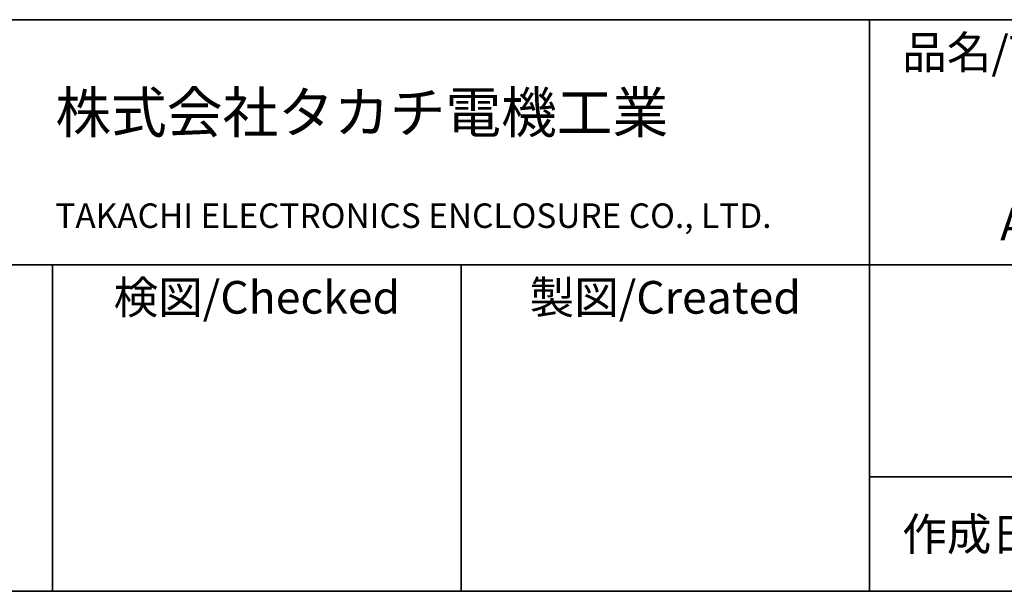
# Model space of a CAD drawing. Units: millimetres. Extents: x 22 to 2408, y 12 to 434.
# Drawn here: x 371 to 462, y 12 to 64 of the extents above; entities that cross this region are included whole.
import ezdxf
from ezdxf.enums import TextEntityAlignment as Align

# ---------------------------------------------------------------- set-up
doc = ezdxf.new("R2010")
doc.units = ezdxf.units.MM
doc.header["$LTSCALE"] = 1.5
doc.layers.add('Border (ISO)', color=7, linetype='Continuous', lineweight=35)
doc.layers.add('Title (ISO)', color=7, linetype='Continuous', lineweight=35)
doc.styles.add('Note Text (TK)', font='txt')
doc.styles.add('文字スタイル67', font='arial.ttf')

# ---------------------------------------------------------------- blocks, each defined once
blk = doc.blocks.new('図面枠 tk図枠')
at = {"layer": 'Border (ISO)'}
blk.add_line((14.50000000000001, 8.000000000000007), (405.4999999999999, 8.000000000000007), dxfattribs=at)
blk = doc.blocks.new('表題欄 tk表題欄')
at = {"layer": 'Title (ISO)'}
for p, q in [((74.70882392282105, 244.052739026017), (255.7088239228211, 244.052739026017)), ((149.7088239228211, 244.052739026017), (149.7088239228211, 209.052739026017)), ((74.70882392282105, 229.052739026017), (230.7088239228211, 229.052739026017)), ((99.70882392282108, 229.052739026017), (99.70882392282108, 209.052739026017)), ((124.708823922821, 229.052739026017), (124.708823922821, 209.052739026017)), ((149.7088239228211, 216.052739026017), (230.7088239228211, 216.052739026017)), ((255.7088239228211, 209.052739026017), (74.70882392282105, 209.052739026017))]:
    blk.add_line(p, q, dxfattribs=at)
at = {"layer": 'Title (ISO)', "color": 1, "char_height": 2.000000029802322, "line_spacing_factor": 1.5, "style": 'Note Text (TK)'}
for s, insert, attachment_point in [('\\fＭＳ Ｐゴシック|b0|i0;\\H2.0000;品名/Title', (151.708823922821, 242.052739026017), 4), ('\\fＭＳ Ｐゴシック|b0|i0;\\H2.0000;検図/Checked', (112.208823922821, 227.052739026017), 5), ('\\fＭＳ Ｐゴシック|b0|i0;\\H2.0000;製図/Created', (137.2088239228211, 227.052739026017), 5), ('\\fＭＳ Ｐゴシック|b0|i0;\\H2.0000;作成日/Date', (151.708823922821, 212.552739026017), 4)]:
    blk.add_mtext(s, dxfattribs=dict(at, insert=insert, attachment_point=attachment_point))
at = {"layer": 'Title (ISO)', "color": 7, "attachment_point": 4, "line_spacing_factor": 1.5, "style": 'Note Text (TK)'}
for s, insert, char_height in [('株式会社タカチ電機工業', (99.87313488673345, 238.052739026017), 2.5), ('\\fArial|b0|i0;\\H1.4986;TAKACHI ELECTRONICS ENCLOSURE CO., LTD.', (99.87313488673342, 232.052739026017), 1.49859994649887)]:
    blk.add_mtext(s, dxfattribs=dict(at, insert=insert, char_height=char_height))
at = {"layer": 'Title (ISO)', "color": 7}
for tag, p, height, style in [('<品名>_001', (157.4957557410029, 235.6393867532898), 2.5, 'Note Text (TK)'), ('<Title>_001', (157.7088239228211, 230.5520568828656), 2.000000029802322, '文字スタイル67'), ('<尺度>_001', (239.1037102864574, 222.302739026017), 2.5, 'Note Text (TK)'), ('<ページ_No.>_001', (237.9488807410029, 213.302739026017), 2.5, 'Note Text (TK)'), ('<総ページ数>_001', (246.7997330137301, 213.302739026017), 2.5, 'Note Text (TK)'), ('作成日_001', (175.6250171046392, 211.2814322078352), 2.5, 'Note Text (TK)')]:
    blk.add_attdef(tag, p, '', height=height, dxfattribs=dict(at, style=style))
at = {"layer": 'Title (ISO)', "color": 7, "style": 'Note Text (TK)'}
blk.add_attdef('<承認>', text='', height=2.5, dxfattribs=at).set_placement((87.20882392282108, 217.052739026017), align=Align.MIDDLE_CENTER)

msp = doc.modelspace()

# ---------------------------------------------------------------- block references
at = {"xscale": 1.5, "yscale": 1.5, "zscale": 1.5}
msp.add_blockref('図面枠 tk図枠', (0, 0), dxfattribs=at)
ref = msp.add_blockref('表題欄 tk表題欄', (224.6867641157683, -301.5791085390255), dxfattribs=dict(xscale=1.5, yscale=1.5, zscale=1.5))
ref.add_attrib('<Title>_001', 'ALUMINIUM EMC SHIELED CASE with CORNER GUARD', (461.2499999999999, 44.24897678527286), dxfattribs={"layer": 'Title (ISO)', "color": 7, "height": 3.000000044703483, "style": '文字スタイル67'})

doc.saveas('drawing.dxf')
